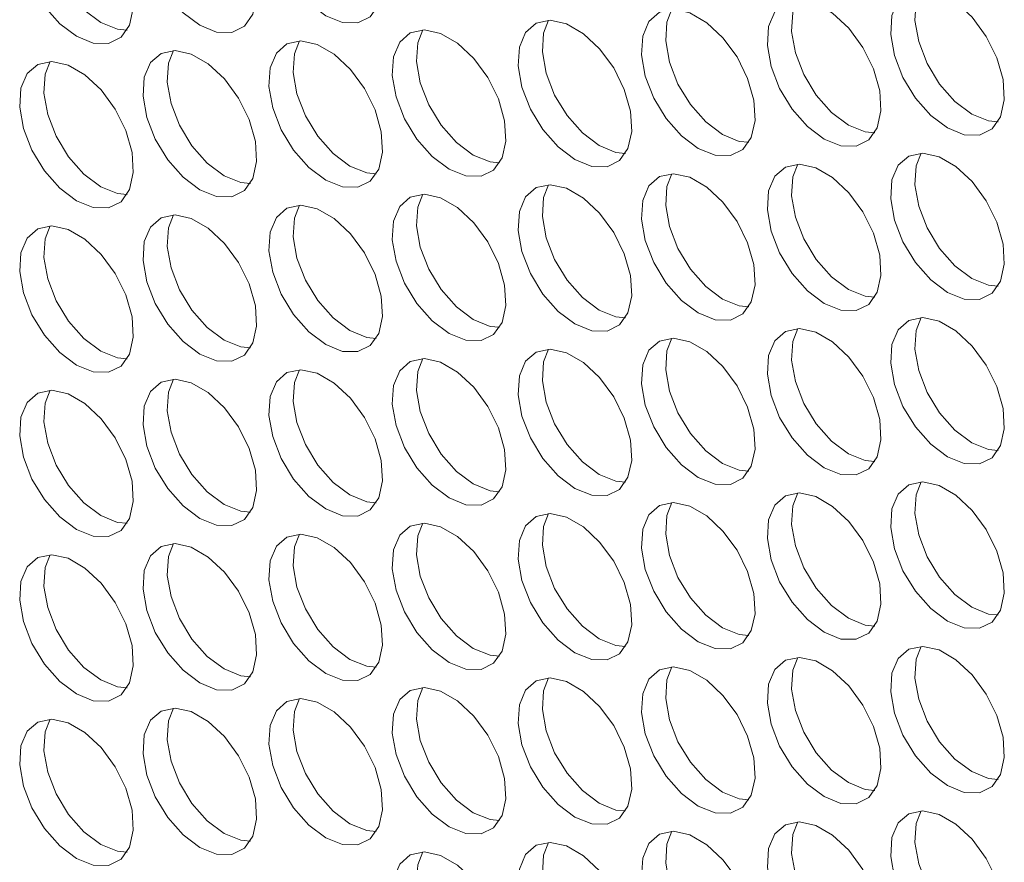
# Model space of a CAD drawing. Units: millimetres. Extents: x 74 to 2910, y 52 to 2015.
# Drawn here: x 2110 to 2159, y 1518 to 1560 of the extents above; entities that cross this region are included whole.
import ezdxf

# ---------------------------------------------------------------- set-up
doc = ezdxf.new("R2010")
doc.units = ezdxf.units.MM
doc.header["$LTSCALE"] = 10

msp = doc.modelspace()

# ---------------------------------------------------------------- linework, layer by layer
at = {"color": 7, "linetype": 'Continuous', "lineweight": 15, "flags": 128}
for points in [[(2125.04, 1559.913), (2125.873, 1559.577), (2126.633, 1559.561), (2127.251, 1559.866), (2127.673, 1560.466), (2127.86, 1561.307), (2127.797, 1562.314), (2127.489, 1563.398), (2126.963, 1564.463), (2126.267, 1565.413), (2125.461, 1566.165), (2124.618, 1566.652), (2123.812, 1566.83), (2123.116, 1566.684), (2122.59, 1566.226), (2122.282, 1565.498), (2122.219, 1564.563), (2122.407, 1563.506), (2122.828, 1562.419), (2123.446, 1561.4), (2124.206, 1560.539), (2125.04, 1559.913)], [(2118.789, 1559.439), (2119.623, 1559.102), (2120.382, 1559.086), (2121, 1559.392), (2121.422, 1559.992), (2121.61, 1560.832), (2121.547, 1561.84), (2121.239, 1562.924), (2120.713, 1563.988), (2120.016, 1564.939), (2119.211, 1565.691), (2118.367, 1566.178), (2117.562, 1566.356), (2116.865, 1566.21), (2116.34, 1565.752), (2116.032, 1565.023), (2115.969, 1564.089), (2116.156, 1563.032), (2116.578, 1561.945), (2117.196, 1560.926), (2117.955, 1560.065), (2118.789, 1559.439)], [(2112.665, 1558.891), (2113.499, 1558.555), (2114.259, 1558.539), (2114.877, 1558.844), (2115.298, 1559.444), (2115.486, 1560.285), (2115.423, 1561.292), (2115.115, 1562.376), (2114.589, 1563.441), (2113.893, 1564.392), (2113.087, 1565.144), (2112.244, 1565.63), (2111.438, 1565.808), (2110.741, 1565.662), (2110.216, 1565.204), (2109.908, 1564.476), (2109.845, 1563.541), (2110.032, 1562.484), (2110.454, 1561.397), (2111.072, 1560.378), (2111.832, 1559.517), (2112.665, 1558.891)], [(2111.359, 1565.808), (2111.11, 1565.17), (2111.047, 1564.235), (2111.234, 1563.178), (2111.656, 1562.091), (2112.274, 1561.072), (2113.034, 1560.211), (2113.867, 1559.585)], [(2155.912, 1554.339), (2156.746, 1554.003), (2157.505, 1553.986), (2158.123, 1554.292), (2158.545, 1554.892), (2158.733, 1555.733), (2158.67, 1556.74), (2158.362, 1557.824), (2157.836, 1558.889), (2157.139, 1559.839), (2156.334, 1560.591), (2155.491, 1561.078), (2154.685, 1561.256), (2153.988, 1561.11), (2153.463, 1560.652), (2153.155, 1559.924), (2153.092, 1558.989), (2153.279, 1557.932), (2153.701, 1556.845), (2154.319, 1555.826), (2155.078, 1554.965), (2155.912, 1554.339)], [(2154.606, 1561.256), (2154.357, 1560.618), (2154.294, 1559.683), (2154.481, 1558.626), (2154.903, 1557.539), (2155.521, 1556.52), (2156.281, 1555.659), (2157.114, 1555.033)], [(2149.788, 1553.791), (2150.622, 1553.455), (2151.382, 1553.439), (2152, 1553.744), (2152.421, 1554.344), (2152.609, 1555.185), (2152.546, 1556.192), (2152.238, 1557.276), (2151.712, 1558.341), (2151.016, 1559.292), (2150.21, 1560.044), (2149.367, 1560.53), (2148.561, 1560.709), (2147.865, 1560.562), (2147.339, 1560.105), (2147.031, 1559.376), (2146.968, 1558.442), (2147.156, 1557.384), (2147.577, 1556.298), (2148.195, 1555.279), (2148.955, 1554.418), (2149.788, 1553.791)], [(2148.482, 1560.708), (2148.233, 1560.07), (2148.17, 1559.135), (2148.358, 1558.078), (2148.779, 1556.991), (2149.397, 1555.972), (2150.157, 1555.112), (2150.99, 1554.485)], [(2143.538, 1553.317), (2144.371, 1552.981), (2145.131, 1552.965), (2145.749, 1553.27), (2146.171, 1553.87), (2146.358, 1554.711), (2146.295, 1555.718), (2145.987, 1556.802), (2145.462, 1557.867), (2144.765, 1558.817), (2143.959, 1559.569), (2143.116, 1560.056), (2142.311, 1560.234), (2141.614, 1560.088), (2141.088, 1559.63), (2140.78, 1558.902), (2140.717, 1557.967), (2140.905, 1556.91), (2141.326, 1555.823), (2141.944, 1554.804), (2142.704, 1553.943), (2143.538, 1553.317)], [(2142.231, 1560.234), (2141.982, 1559.596), (2141.919, 1558.661), (2142.107, 1557.604), (2142.528, 1556.517), (2143.147, 1555.498), (2143.906, 1554.637), (2144.74, 1554.011)], [(2113.867, 1559.585), (2114.701, 1559.249), (2115.174, 1559.2)], [(2137.414, 1552.769), (2138.248, 1552.433), (2139.007, 1552.417), (2139.625, 1552.723), (2140.047, 1553.322), (2140.235, 1554.163), (2140.172, 1555.17), (2139.864, 1556.255), (2139.338, 1557.319), (2138.641, 1558.27), (2137.836, 1559.022), (2136.992, 1559.509), (2136.187, 1559.687), (2135.49, 1559.54), (2134.965, 1559.083), (2134.657, 1558.354), (2134.594, 1557.42), (2134.781, 1556.362), (2135.203, 1555.276), (2135.821, 1554.257), (2136.58, 1553.396), (2137.414, 1552.769)], [(2136.108, 1559.687), (2135.859, 1559.048), (2135.796, 1558.114), (2135.983, 1557.056), (2136.405, 1555.97), (2137.023, 1554.951), (2137.782, 1554.09), (2138.616, 1553.463)], [(2131.163, 1552.295), (2131.997, 1551.959), (2132.757, 1551.943), (2133.375, 1552.248), (2133.796, 1552.848), (2133.984, 1553.689), (2133.921, 1554.696), (2133.613, 1555.78), (2133.087, 1556.845), (2132.391, 1557.796), (2131.585, 1558.548), (2130.742, 1559.034), (2129.936, 1559.212), (2129.24, 1559.066), (2128.714, 1558.608), (2128.406, 1557.88), (2128.343, 1556.945), (2128.53, 1555.888), (2128.952, 1554.801), (2129.57, 1553.782), (2130.33, 1552.921), (2131.163, 1552.295)], [(2129.857, 1559.212), (2129.608, 1558.574), (2129.545, 1557.639), (2129.733, 1556.582), (2130.154, 1555.495), (2130.772, 1554.476), (2131.532, 1553.615), (2132.365, 1552.989)], [(2125.04, 1551.748), (2125.873, 1551.411), (2126.633, 1551.395), (2127.251, 1551.701), (2127.673, 1552.3), (2127.86, 1553.141), (2127.797, 1554.149), (2127.489, 1555.233), (2126.963, 1556.297), (2126.267, 1557.248), (2125.461, 1558), (2124.618, 1558.487), (2123.812, 1558.665), (2123.116, 1558.519), (2122.59, 1558.061), (2122.282, 1557.332), (2122.219, 1556.398), (2122.407, 1555.34), (2122.828, 1554.254), (2123.446, 1553.235), (2124.206, 1552.374), (2125.04, 1551.748)], [(2123.733, 1558.665), (2123.484, 1558.026), (2123.421, 1557.092), (2123.609, 1556.034), (2124.03, 1554.948), (2124.648, 1553.929), (2125.408, 1553.068), (2126.242, 1552.441)], [(2118.789, 1551.273), (2119.623, 1550.937), (2120.382, 1550.921), (2121, 1551.226), (2121.422, 1551.826), (2121.61, 1552.667), (2121.547, 1553.674), (2121.239, 1554.758), (2120.713, 1555.823), (2120.016, 1556.774), (2119.211, 1557.526), (2118.367, 1558.012), (2117.562, 1558.191), (2116.865, 1558.044), (2116.34, 1557.587), (2116.032, 1556.858), (2115.969, 1555.924), (2116.156, 1554.866), (2116.578, 1553.78), (2117.196, 1552.761), (2117.955, 1551.9), (2118.789, 1551.273)], [(2117.483, 1558.19), (2117.234, 1557.552), (2117.171, 1556.618), (2117.358, 1555.56), (2117.78, 1554.474), (2118.398, 1553.455), (2119.157, 1552.594), (2119.991, 1551.967)], [(2112.665, 1550.726), (2113.499, 1550.39), (2114.259, 1550.373), (2114.877, 1550.679), (2115.298, 1551.279), (2115.486, 1552.12), (2115.423, 1553.127), (2115.115, 1554.211), (2114.589, 1555.276), (2113.893, 1556.226), (2113.087, 1556.978), (2112.244, 1557.465), (2111.438, 1557.643), (2110.741, 1557.497), (2110.216, 1557.039), (2109.908, 1556.311), (2109.845, 1555.376), (2110.032, 1554.319), (2110.454, 1553.232), (2111.072, 1552.213), (2111.832, 1551.352), (2112.665, 1550.726)], [(2111.359, 1557.643), (2111.11, 1557.004), (2111.047, 1556.07), (2111.234, 1555.012), (2111.656, 1553.926), (2112.274, 1552.907), (2113.034, 1552.046), (2113.867, 1551.42)], [(2157.114, 1555.033), (2157.948, 1554.697), (2158.421, 1554.648)], [(2150.99, 1554.485), (2151.824, 1554.149), (2152.297, 1554.1)], [(2144.74, 1554.011), (2145.574, 1553.675), (2146.046, 1553.626)], [(2138.616, 1553.463), (2139.45, 1553.127), (2139.923, 1553.078)], [(2132.365, 1552.989), (2133.199, 1552.653), (2133.672, 1552.604)], [(2155.912, 1546.173), (2156.746, 1545.837), (2157.505, 1545.821), (2158.123, 1546.127), (2158.545, 1546.726), (2158.733, 1547.567), (2158.67, 1548.574), (2158.362, 1549.659), (2157.836, 1550.723), (2157.139, 1551.674), (2156.334, 1552.426), (2155.491, 1552.913), (2154.685, 1553.091), (2153.988, 1552.944), (2153.463, 1552.487), (2153.155, 1551.758), (2153.092, 1550.824), (2153.279, 1549.766), (2153.701, 1548.68), (2154.319, 1547.661), (2155.078, 1546.8), (2155.912, 1546.173)], [(2154.606, 1553.091), (2154.357, 1552.452), (2154.294, 1551.518), (2154.481, 1550.46), (2154.903, 1549.374), (2155.521, 1548.355), (2156.281, 1547.494), (2157.114, 1546.867)], [(2126.242, 1552.441), (2127.075, 1552.105), (2127.548, 1552.057)], [(2149.788, 1545.626), (2150.622, 1545.29), (2151.382, 1545.274), (2152, 1545.579), (2152.421, 1546.179), (2152.609, 1547.02), (2152.546, 1548.027), (2152.238, 1549.111), (2151.712, 1550.176), (2151.016, 1551.126), (2150.21, 1551.878), (2149.367, 1552.365), (2148.561, 1552.543), (2147.865, 1552.397), (2147.339, 1551.939), (2147.031, 1551.211), (2146.968, 1550.276), (2147.156, 1549.219), (2147.577, 1548.132), (2148.195, 1547.113), (2148.955, 1546.252), (2149.788, 1545.626)], [(2148.482, 1552.543), (2148.233, 1551.905), (2148.17, 1550.97), (2148.358, 1549.913), (2148.779, 1548.826), (2149.397, 1547.807), (2150.157, 1546.946), (2150.99, 1546.32)], [(2119.991, 1551.967), (2120.825, 1551.631), (2121.297, 1551.582)], [(2143.538, 1545.152), (2144.371, 1544.815), (2145.131, 1544.799), (2145.749, 1545.105), (2146.171, 1545.704), (2146.358, 1546.545), (2146.295, 1547.553), (2145.987, 1548.637), (2145.462, 1549.701), (2144.765, 1550.652), (2143.959, 1551.404), (2143.116, 1551.891), (2142.311, 1552.069), (2141.614, 1551.923), (2141.088, 1551.465), (2140.78, 1550.736), (2140.717, 1549.802), (2140.905, 1548.744), (2141.326, 1547.658), (2141.944, 1546.639), (2142.704, 1545.778), (2143.538, 1545.152)], [(2142.231, 1552.069), (2141.982, 1551.43), (2141.919, 1550.496), (2142.107, 1549.438), (2142.528, 1548.352), (2143.147, 1547.333), (2143.906, 1546.472), (2144.74, 1545.845)], [(2113.867, 1551.42), (2114.701, 1551.083), (2115.174, 1551.035)], [(2137.414, 1544.604), (2138.248, 1544.268), (2139.007, 1544.252), (2139.625, 1544.557), (2140.047, 1545.157), (2140.235, 1545.998), (2140.172, 1547.005), (2139.864, 1548.089), (2139.338, 1549.154), (2138.641, 1550.104), (2137.836, 1550.856), (2136.992, 1551.343), (2136.187, 1551.521), (2135.49, 1551.375), (2134.965, 1550.917), (2134.657, 1550.189), (2134.594, 1549.254), (2134.781, 1548.197), (2135.203, 1547.11), (2135.821, 1546.091), (2136.58, 1545.23), (2137.414, 1544.604)], [(2136.108, 1551.521), (2135.859, 1550.883), (2135.796, 1549.948), (2135.983, 1548.891), (2136.405, 1547.804), (2137.023, 1546.785), (2137.782, 1545.924), (2138.616, 1545.298)], [(2131.163, 1544.13), (2131.997, 1543.794), (2132.757, 1543.777), (2133.375, 1544.083), (2133.796, 1544.683), (2133.984, 1545.524), (2133.921, 1546.531), (2133.613, 1547.615), (2133.087, 1548.68), (2132.391, 1549.63), (2131.585, 1550.382), (2130.742, 1550.869), (2129.936, 1551.047), (2129.24, 1550.901), (2128.714, 1550.443), (2128.406, 1549.715), (2128.343, 1548.78), (2128.53, 1547.723), (2128.952, 1546.636), (2129.57, 1545.617), (2130.33, 1544.756), (2131.163, 1544.13)], [(2129.857, 1551.047), (2129.608, 1550.408), (2129.545, 1549.474), (2129.733, 1548.416), (2130.154, 1547.33), (2130.772, 1546.311), (2131.532, 1545.45), (2132.365, 1544.824)], [(2125.04, 1543.582), (2125.873, 1543.246), (2126.633, 1543.23), (2127.251, 1543.535), (2127.673, 1544.135), (2127.86, 1544.976), (2127.797, 1545.983), (2127.489, 1547.067), (2126.963, 1548.132), (2126.267, 1549.083), (2125.461, 1549.835), (2124.618, 1550.321), (2123.812, 1550.499), (2123.116, 1550.353), (2122.59, 1549.895), (2122.282, 1549.167), (2122.219, 1548.232), (2122.407, 1547.175), (2122.828, 1546.088), (2123.446, 1545.069), (2124.206, 1544.209), (2125.04, 1543.582)], [(2123.733, 1550.499), (2123.484, 1549.861), (2123.421, 1548.926), (2123.609, 1547.869), (2124.03, 1546.782), (2124.648, 1545.763), (2125.408, 1544.902), (2126.242, 1544.276)], [(2118.789, 1543.108), (2119.623, 1542.772), (2120.382, 1542.756), (2121, 1543.061), (2121.422, 1543.661), (2121.61, 1544.502), (2121.547, 1545.509), (2121.239, 1546.593), (2120.713, 1547.658), (2120.016, 1548.608), (2119.211, 1549.36), (2118.367, 1549.847), (2117.562, 1550.025), (2116.865, 1549.879), (2116.34, 1549.421), (2116.032, 1548.693), (2115.969, 1547.758), (2116.156, 1546.701), (2116.578, 1545.614), (2117.196, 1544.595), (2117.955, 1543.734), (2118.789, 1543.108)], [(2117.483, 1550.025), (2117.234, 1549.387), (2117.171, 1548.452), (2117.358, 1547.395), (2117.78, 1546.308), (2118.398, 1545.289), (2119.157, 1544.428), (2119.991, 1543.802)], [(2112.665, 1542.56), (2113.499, 1542.224), (2114.259, 1542.208), (2114.877, 1542.513), (2115.298, 1543.113), (2115.486, 1543.954), (2115.423, 1544.961), (2115.115, 1546.045), (2114.589, 1547.11), (2113.893, 1548.061), (2113.087, 1548.813), (2112.244, 1549.299), (2111.438, 1549.478), (2110.741, 1549.331), (2110.216, 1548.874), (2109.908, 1548.145), (2109.845, 1547.211), (2110.032, 1546.153), (2110.454, 1545.067), (2111.072, 1544.048), (2111.832, 1543.187), (2112.665, 1542.56)], [(2111.359, 1549.478), (2111.11, 1548.839), (2111.047, 1547.905), (2111.234, 1546.847), (2111.656, 1545.761), (2112.274, 1544.742), (2113.034, 1543.881), (2113.867, 1543.254)], [(2157.114, 1546.867), (2157.948, 1546.531), (2158.421, 1546.482)], [(2144.74, 1545.845), (2145.574, 1545.509), (2146.046, 1545.461)], [(2150.99, 1546.32), (2151.824, 1545.984), (2152.297, 1545.935)], [(2138.616, 1545.298), (2139.45, 1544.962), (2139.923, 1544.913)], [(2155.912, 1538.008), (2156.746, 1537.672), (2157.505, 1537.656), (2158.123, 1537.961), (2158.545, 1538.561), (2158.733, 1539.402), (2158.67, 1540.409), (2158.362, 1541.493), (2157.836, 1542.558), (2157.139, 1543.508), (2156.334, 1544.26), (2155.491, 1544.747), (2154.685, 1544.925), (2153.988, 1544.779), (2153.463, 1544.321), (2153.155, 1543.593), (2153.092, 1542.658), (2153.279, 1541.601), (2153.701, 1540.514), (2154.319, 1539.495), (2155.078, 1538.634), (2155.912, 1538.008)], [(2154.606, 1544.925), (2154.357, 1544.287), (2154.294, 1543.352), (2154.481, 1542.295), (2154.903, 1541.208), (2155.521, 1540.189), (2156.281, 1539.328), (2157.114, 1538.702)], [(2132.365, 1544.824), (2133.199, 1544.487), (2133.672, 1544.439)], [(2149.788, 1537.46), (2150.622, 1537.124), (2151.382, 1537.108), (2152, 1537.414), (2152.421, 1538.013), (2152.609, 1538.854), (2152.546, 1539.861), (2152.238, 1540.946), (2151.712, 1542.01), (2151.016, 1542.961), (2150.21, 1543.713), (2149.367, 1544.2), (2148.561, 1544.378), (2147.865, 1544.231), (2147.339, 1543.774), (2147.031, 1543.045), (2146.968, 1542.111), (2147.156, 1541.053), (2147.577, 1539.967), (2148.195, 1538.948), (2148.955, 1538.087), (2149.788, 1537.46)], [(2148.482, 1544.378), (2148.233, 1543.739), (2148.17, 1542.805), (2148.358, 1541.747), (2148.779, 1540.661), (2149.397, 1539.642), (2150.157, 1538.781), (2150.99, 1538.154)], [(2126.242, 1544.276), (2127.075, 1543.94), (2127.548, 1543.891)], [(2143.538, 1536.986), (2144.371, 1536.65), (2145.131, 1536.634), (2145.749, 1536.939), (2146.171, 1537.539), (2146.358, 1538.38), (2146.295, 1539.387), (2145.987, 1540.471), (2145.462, 1541.536), (2144.765, 1542.487), (2143.959, 1543.239), (2143.116, 1543.725), (2142.311, 1543.903), (2141.614, 1543.757), (2141.088, 1543.299), (2140.78, 1542.571), (2140.717, 1541.636), (2140.905, 1540.579), (2141.326, 1539.492), (2141.944, 1538.473), (2142.704, 1537.613), (2143.538, 1536.986)], [(2142.231, 1543.903), (2141.982, 1543.265), (2141.919, 1542.33), (2142.107, 1541.273), (2142.528, 1540.186), (2143.147, 1539.167), (2143.906, 1538.306), (2144.74, 1537.68)], [(2119.991, 1543.802), (2120.825, 1543.466), (2121.297, 1543.417)], [(2113.867, 1543.254), (2114.701, 1542.918), (2115.174, 1542.869)], [(2137.414, 1536.439), (2138.248, 1536.102), (2139.007, 1536.086), (2139.625, 1536.392), (2140.047, 1536.992), (2140.235, 1537.832), (2140.172, 1538.84), (2139.864, 1539.924), (2139.338, 1540.988), (2138.641, 1541.939), (2137.836, 1542.691), (2136.992, 1543.178), (2136.187, 1543.356), (2135.49, 1543.21), (2134.965, 1542.752), (2134.657, 1542.023), (2134.594, 1541.089), (2134.781, 1540.031), (2135.203, 1538.945), (2135.821, 1537.926), (2136.58, 1537.065), (2137.414, 1536.439)], [(2136.108, 1543.356), (2135.859, 1542.717), (2135.796, 1541.783), (2135.983, 1540.725), (2136.405, 1539.639), (2137.023, 1538.62), (2137.782, 1537.759), (2138.616, 1537.133)], [(2131.163, 1535.964), (2131.997, 1535.628), (2132.757, 1535.612), (2133.375, 1535.917), (2133.796, 1536.517), (2133.984, 1537.358), (2133.921, 1538.365), (2133.613, 1539.449), (2133.087, 1540.514), (2132.391, 1541.465), (2131.585, 1542.217), (2130.742, 1542.703), (2129.936, 1542.882), (2129.24, 1542.735), (2128.714, 1542.278), (2128.406, 1541.549), (2128.343, 1540.615), (2128.53, 1539.557), (2128.952, 1538.471), (2129.57, 1537.452), (2130.33, 1536.591), (2131.163, 1535.964)], [(2129.857, 1542.882), (2129.608, 1542.243), (2129.545, 1541.309), (2129.733, 1540.251), (2130.154, 1539.165), (2130.772, 1538.146), (2131.532, 1537.285), (2132.365, 1536.658)], [(2125.04, 1535.417), (2125.873, 1535.081), (2126.633, 1535.064), (2127.251, 1535.37), (2127.673, 1535.97), (2127.86, 1536.811), (2127.797, 1537.818), (2127.489, 1538.902), (2126.963, 1539.967), (2126.267, 1540.917), (2125.461, 1541.669), (2124.618, 1542.156), (2123.812, 1542.334), (2123.116, 1542.188), (2122.59, 1541.73), (2122.282, 1541.002), (2122.219, 1540.067), (2122.407, 1539.01), (2122.828, 1537.923), (2123.446, 1536.904), (2124.206, 1536.043), (2125.04, 1535.417)], [(2123.733, 1542.334), (2123.484, 1541.696), (2123.421, 1540.761), (2123.609, 1539.704), (2124.03, 1538.617), (2124.648, 1537.598), (2125.408, 1536.737), (2126.242, 1536.111)], [(2118.789, 1534.942), (2119.623, 1534.606), (2120.382, 1534.59), (2121, 1534.896), (2121.422, 1535.495), (2121.61, 1536.336), (2121.547, 1537.344), (2121.239, 1538.428), (2120.713, 1539.492), (2120.016, 1540.443), (2119.211, 1541.195), (2118.367, 1541.682), (2117.562, 1541.86), (2116.865, 1541.713), (2116.34, 1541.256), (2116.032, 1540.527), (2115.969, 1539.593), (2116.156, 1538.535), (2116.578, 1537.449), (2117.196, 1536.43), (2117.955, 1535.569), (2118.789, 1534.942)], [(2117.483, 1541.86), (2117.234, 1541.221), (2117.171, 1540.287), (2117.358, 1539.229), (2117.78, 1538.143), (2118.398, 1537.124), (2119.157, 1536.263), (2119.991, 1535.636)], [(2112.665, 1534.395), (2113.499, 1534.059), (2114.259, 1534.043), (2114.877, 1534.348), (2115.298, 1534.948), (2115.486, 1535.789), (2115.423, 1536.796), (2115.115, 1537.88), (2114.589, 1538.945), (2113.893, 1539.895), (2113.087, 1540.647), (2112.244, 1541.134), (2111.438, 1541.312), (2110.741, 1541.166), (2110.216, 1540.708), (2109.908, 1539.98), (2109.845, 1539.045), (2110.032, 1537.988), (2110.454, 1536.901), (2111.072, 1535.882), (2111.832, 1535.021), (2112.665, 1534.395)], [(2111.359, 1541.312), (2111.11, 1540.674), (2111.047, 1539.739), (2111.234, 1538.682), (2111.656, 1537.595), (2112.274, 1536.576), (2113.034, 1535.715), (2113.867, 1535.089)], [(2157.114, 1538.702), (2157.948, 1538.366), (2158.421, 1538.317)], [(2150.99, 1538.154), (2151.824, 1537.818), (2152.297, 1537.769)], [(2144.74, 1537.68), (2145.574, 1537.344), (2146.046, 1537.295)], [(2138.616, 1537.133), (2139.45, 1536.796), (2139.923, 1536.748)], [(2132.365, 1536.658), (2133.199, 1536.322), (2133.672, 1536.273)], [(2155.912, 1529.843), (2156.746, 1529.506), (2157.505, 1529.49), (2158.123, 1529.796), (2158.545, 1530.395), (2158.733, 1531.236), (2158.67, 1532.244), (2158.362, 1533.328), (2157.836, 1534.392), (2157.139, 1535.343), (2156.334, 1536.095), (2155.491, 1536.582), (2154.685, 1536.76), (2153.988, 1536.614), (2153.463, 1536.156), (2153.155, 1535.427), (2153.092, 1534.493), (2153.279, 1533.435), (2153.701, 1532.349), (2154.319, 1531.33), (2155.078, 1530.469), (2155.912, 1529.843)], [(2154.606, 1536.76), (2154.357, 1536.121), (2154.294, 1535.187), (2154.481, 1534.129), (2154.903, 1533.043), (2155.521, 1532.024), (2156.281, 1531.163), (2157.114, 1530.536)], [(2126.242, 1536.111), (2127.075, 1535.774), (2127.548, 1535.726)], [(2149.788, 1529.295), (2150.622, 1528.959), (2151.382, 1528.943), (2152, 1529.248), (2152.421, 1529.848), (2152.609, 1530.689), (2152.546, 1531.696), (2152.238, 1532.78), (2151.712, 1533.845), (2151.016, 1534.795), (2150.21, 1535.547), (2149.367, 1536.034), (2148.561, 1536.212), (2147.865, 1536.066), (2147.339, 1535.608), (2147.031, 1534.88), (2146.968, 1533.945), (2147.156, 1532.888), (2147.577, 1531.801), (2148.195, 1530.782), (2148.955, 1529.921), (2149.788, 1529.295)], [(2148.482, 1536.212), (2148.233, 1535.574), (2148.17, 1534.639), (2148.358, 1533.582), (2148.779, 1532.495), (2149.397, 1531.476), (2150.157, 1530.615), (2150.99, 1529.989)], [(2119.991, 1535.636), (2120.825, 1535.3), (2121.297, 1535.251)], [(2143.538, 1528.821), (2144.371, 1528.485), (2145.131, 1528.468), (2145.749, 1528.774), (2146.171, 1529.374), (2146.358, 1530.215), (2146.295, 1531.222), (2145.987, 1532.306), (2145.462, 1533.371), (2144.765, 1534.321), (2143.959, 1535.073), (2143.116, 1535.56), (2142.311, 1535.738), (2141.614, 1535.592), (2141.088, 1535.134), (2140.78, 1534.406), (2140.717, 1533.471), (2140.905, 1532.414), (2141.326, 1531.327), (2141.944, 1530.308), (2142.704, 1529.447), (2143.538, 1528.821)], [(2142.231, 1535.738), (2141.982, 1535.099), (2141.919, 1534.165), (2142.107, 1533.107), (2142.528, 1532.021), (2143.147, 1531.002), (2143.906, 1530.141), (2144.74, 1529.515)], [(2113.867, 1535.089), (2114.701, 1534.753), (2115.174, 1534.704)], [(2137.414, 1528.273), (2138.248, 1527.937), (2139.007, 1527.921), (2139.625, 1528.226), (2140.047, 1528.826), (2140.235, 1529.667), (2140.172, 1530.674), (2139.864, 1531.758), (2139.338, 1532.823), (2138.641, 1533.774), (2137.836, 1534.526), (2136.992, 1535.012), (2136.187, 1535.19), (2135.49, 1535.044), (2134.965, 1534.586), (2134.657, 1533.858), (2134.594, 1532.923), (2134.781, 1531.866), (2135.203, 1530.779), (2135.821, 1529.76), (2136.58, 1528.9), (2137.414, 1528.273)], [(2136.108, 1535.19), (2135.859, 1534.552), (2135.796, 1533.617), (2135.983, 1532.56), (2136.405, 1531.473), (2137.023, 1530.454), (2137.782, 1529.593), (2138.616, 1528.967)], [(2131.163, 1527.799), (2131.997, 1527.463), (2132.757, 1527.447), (2133.375, 1527.752), (2133.796, 1528.352), (2133.984, 1529.193), (2133.921, 1530.2), (2133.613, 1531.284), (2133.087, 1532.349), (2132.391, 1533.299), (2131.585, 1534.051), (2130.742, 1534.538), (2129.936, 1534.716), (2129.24, 1534.57), (2128.714, 1534.112), (2128.406, 1533.384), (2128.343, 1532.449), (2128.53, 1531.392), (2128.952, 1530.305), (2129.57, 1529.286), (2130.33, 1528.425), (2131.163, 1527.799)], [(2129.857, 1534.716), (2129.608, 1534.078), (2129.545, 1533.143), (2129.733, 1532.086), (2130.154, 1530.999), (2130.772, 1529.98), (2131.532, 1529.119), (2132.365, 1528.493)], [(2125.04, 1527.251), (2125.873, 1526.915), (2126.633, 1526.899), (2127.251, 1527.204), (2127.673, 1527.804), (2127.86, 1528.645), (2127.797, 1529.652), (2127.489, 1530.736), (2126.963, 1531.801), (2126.267, 1532.752), (2125.461, 1533.504), (2124.618, 1533.991), (2123.812, 1534.169), (2123.116, 1534.022), (2122.59, 1533.565), (2122.282, 1532.836), (2122.219, 1531.902), (2122.407, 1530.844), (2122.828, 1529.758), (2123.446, 1528.739), (2124.206, 1527.878), (2125.04, 1527.251)], [(2123.733, 1534.169), (2123.484, 1533.53), (2123.421, 1532.596), (2123.609, 1531.538), (2124.03, 1530.452), (2124.648, 1529.433), (2125.408, 1528.572), (2126.242, 1527.945)], [(2118.789, 1526.777), (2119.623, 1526.441), (2120.382, 1526.425), (2121, 1526.73), (2121.422, 1527.33), (2121.61, 1528.171), (2121.547, 1529.178), (2121.239, 1530.262), (2120.713, 1531.327), (2120.016, 1532.277), (2119.211, 1533.03), (2118.367, 1533.516), (2117.562, 1533.694), (2116.865, 1533.548), (2116.34, 1533.09), (2116.032, 1532.362), (2115.969, 1531.427), (2116.156, 1530.37), (2116.578, 1529.283), (2117.196, 1528.264), (2117.955, 1527.403), (2118.789, 1526.777)], [(2117.483, 1533.694), (2117.234, 1533.056), (2117.171, 1532.121), (2117.358, 1531.064), (2117.78, 1529.977), (2118.398, 1528.958), (2119.157, 1528.097), (2119.991, 1527.471)], [(2112.665, 1526.229), (2113.499, 1525.893), (2114.259, 1525.877), (2114.877, 1526.183), (2115.298, 1526.782), (2115.486, 1527.623), (2115.423, 1528.631), (2115.115, 1529.715), (2114.589, 1530.779), (2113.893, 1531.73), (2113.087, 1532.482), (2112.244, 1532.969), (2111.438, 1533.147), (2110.741, 1533.001), (2110.216, 1532.543), (2109.908, 1531.814), (2109.845, 1530.88), (2110.032, 1529.822), (2110.454, 1528.736), (2111.072, 1527.717), (2111.832, 1526.856), (2112.665, 1526.229)], [(2111.359, 1533.147), (2111.11, 1532.508), (2111.047, 1531.574), (2111.234, 1530.516), (2111.656, 1529.43), (2112.274, 1528.411), (2113.034, 1527.55), (2113.867, 1526.923)], [(2157.114, 1530.536), (2157.948, 1530.2), (2158.421, 1530.152)], [(2150.99, 1529.989), (2151.824, 1529.653), (2152.297, 1529.604)], [(2144.74, 1529.515), (2145.574, 1529.178), (2146.046, 1529.13)], [(2138.616, 1528.967), (2139.45, 1528.631), (2139.923, 1528.582)], [(2132.365, 1528.493), (2133.199, 1528.157), (2133.672, 1528.108)], [(2155.912, 1521.677), (2156.746, 1521.341), (2157.505, 1521.325), (2158.123, 1521.63), (2158.545, 1522.23), (2158.733, 1523.071), (2158.67, 1524.078), (2158.362, 1525.162), (2157.836, 1526.227), (2157.139, 1527.178), (2156.334, 1527.93), (2155.491, 1528.416), (2154.685, 1528.594), (2153.988, 1528.448), (2153.463, 1527.99), (2153.155, 1527.262), (2153.092, 1526.327), (2153.279, 1525.27), (2153.701, 1524.183), (2154.319, 1523.164), (2155.078, 1522.304), (2155.912, 1521.677)], [(2154.606, 1528.594), (2154.357, 1527.956), (2154.294, 1527.021), (2154.481, 1525.964), (2154.903, 1524.877), (2155.521, 1523.858), (2156.281, 1522.997), (2157.114, 1522.371)], [(2126.242, 1527.945), (2127.075, 1527.609), (2127.548, 1527.56)], [(2149.788, 1521.13), (2150.622, 1520.793), (2151.382, 1520.777), (2152, 1521.083), (2152.421, 1521.683), (2152.609, 1522.523), (2152.546, 1523.531), (2152.238, 1524.615), (2151.712, 1525.679), (2151.016, 1526.63), (2150.21, 1527.382), (2149.367, 1527.869), (2148.561, 1528.047), (2147.865, 1527.901), (2147.339, 1527.443), (2147.031, 1526.714), (2146.968, 1525.78), (2147.156, 1524.722), (2147.577, 1523.636), (2148.195, 1522.617), (2148.955, 1521.756), (2149.788, 1521.13)], [(2148.482, 1528.047), (2148.233, 1527.408), (2148.17, 1526.474), (2148.358, 1525.416), (2148.779, 1524.33), (2149.397, 1523.311), (2150.157, 1522.45), (2150.99, 1521.824)], [(2119.991, 1527.471), (2120.825, 1527.135), (2121.297, 1527.086)], [(2143.538, 1520.655), (2144.371, 1520.319), (2145.131, 1520.303), (2145.749, 1520.608), (2146.171, 1521.208), (2146.358, 1522.049), (2146.295, 1523.056), (2145.987, 1524.14), (2145.462, 1525.205), (2144.765, 1526.156), (2143.959, 1526.908), (2143.116, 1527.395), (2142.311, 1527.573), (2141.614, 1527.426), (2141.088, 1526.969), (2140.78, 1526.24), (2140.717, 1525.306), (2140.905, 1524.248), (2141.326, 1523.162), (2141.944, 1522.143), (2142.704, 1521.282), (2143.538, 1520.655)], [(2142.231, 1527.573), (2141.982, 1526.934), (2141.919, 1526), (2142.107, 1524.942), (2142.528, 1523.856), (2143.147, 1522.837), (2143.906, 1521.976), (2144.74, 1521.349)], [(2113.867, 1526.923), (2114.701, 1526.587), (2115.174, 1526.539)], [(2137.414, 1520.108), (2138.248, 1519.772), (2139.007, 1519.755), (2139.625, 1520.061), (2140.047, 1520.661), (2140.235, 1521.502), (2140.172, 1522.509), (2139.864, 1523.593), (2139.338, 1524.658), (2138.641, 1525.608), (2137.836, 1526.36), (2136.992, 1526.847), (2136.187, 1527.025), (2135.49, 1526.879), (2134.965, 1526.421), (2134.657, 1525.693), (2134.594, 1524.758), (2134.781, 1523.701), (2135.203, 1522.614), (2135.821, 1521.595), (2136.58, 1520.734), (2137.414, 1520.108)], [(2136.108, 1527.025), (2135.859, 1526.387), (2135.796, 1525.452), (2135.983, 1524.395), (2136.405, 1523.308), (2137.023, 1522.289), (2137.782, 1521.428), (2138.616, 1520.802)], [(2131.163, 1519.633), (2131.997, 1519.297), (2132.757, 1519.281), (2133.375, 1519.587), (2133.796, 1520.186), (2133.984, 1521.027), (2133.921, 1522.035), (2133.613, 1523.119), (2133.087, 1524.183), (2132.391, 1525.134), (2131.585, 1525.886), (2130.742, 1526.373), (2129.936, 1526.551), (2129.24, 1526.404), (2128.714, 1525.947), (2128.406, 1525.218), (2128.343, 1524.284), (2128.53, 1523.226), (2128.952, 1522.14), (2129.57, 1521.121), (2130.33, 1520.26), (2131.163, 1519.633)], [(2129.857, 1526.551), (2129.608, 1525.912), (2129.545, 1524.978), (2129.733, 1523.92), (2130.154, 1522.834), (2130.772, 1521.815), (2131.532, 1520.954), (2132.365, 1520.327)], [(2125.04, 1519.086), (2125.873, 1518.75), (2126.633, 1518.734), (2127.251, 1519.039), (2127.673, 1519.639), (2127.86, 1520.48), (2127.797, 1521.487), (2127.489, 1522.571), (2126.963, 1523.636), (2126.267, 1524.586), (2125.461, 1525.338), (2124.618, 1525.825), (2123.812, 1526.003), (2123.116, 1525.857), (2122.59, 1525.399), (2122.282, 1524.671), (2122.219, 1523.736), (2122.407, 1522.679), (2122.828, 1521.592), (2123.446, 1520.573), (2124.206, 1519.712), (2125.04, 1519.086)], [(2123.733, 1526.003), (2123.484, 1525.365), (2123.421, 1524.43), (2123.609, 1523.373), (2124.03, 1522.286), (2124.648, 1521.267), (2125.408, 1520.406), (2126.242, 1519.78)], [(2118.789, 1518.612), (2119.623, 1518.275), (2120.382, 1518.259), (2121, 1518.565), (2121.422, 1519.165), (2121.61, 1520.005), (2121.547, 1521.013), (2121.239, 1522.097), (2120.713, 1523.161), (2120.016, 1524.112), (2119.211, 1524.864), (2118.367, 1525.351), (2117.562, 1525.529), (2116.865, 1525.383), (2116.34, 1524.925), (2116.032, 1524.196), (2115.969, 1523.262), (2116.156, 1522.204), (2116.578, 1521.118), (2117.196, 1520.099), (2117.955, 1519.238), (2118.789, 1518.612)], [(2117.483, 1525.529), (2117.234, 1524.89), (2117.171, 1523.956), (2117.358, 1522.898), (2117.78, 1521.812), (2118.398, 1520.793), (2119.157, 1519.932), (2119.991, 1519.306)], [(2112.665, 1518.064), (2113.499, 1517.728), (2114.259, 1517.712), (2114.877, 1518.017), (2115.298, 1518.617), (2115.486, 1519.458), (2115.423, 1520.465), (2115.115, 1521.549), (2114.589, 1522.614), (2113.893, 1523.564), (2113.087, 1524.317), (2112.244, 1524.803), (2111.438, 1524.981), (2110.741, 1524.835), (2110.216, 1524.377), (2109.908, 1523.649), (2109.845, 1522.714), (2110.032, 1521.657), (2110.454, 1520.57), (2111.072, 1519.551), (2111.832, 1518.69), (2112.665, 1518.064)], [(2111.359, 1524.981), (2111.11, 1524.343), (2111.047, 1523.408), (2111.234, 1522.351), (2111.656, 1521.264), (2112.274, 1520.245), (2113.034, 1519.384), (2113.867, 1518.758)], [(2157.114, 1522.371), (2157.948, 1522.035), (2158.421, 1521.986)], [(2150.99, 1521.824), (2151.824, 1521.487), (2152.297, 1521.439)], [(2144.74, 1521.349), (2145.574, 1521.013), (2146.046, 1520.964)], [(2138.616, 1520.802), (2139.45, 1520.466), (2139.923, 1520.417)], [(2155.912, 1513.512), (2156.746, 1513.176), (2157.505, 1513.159), (2158.123, 1513.465), (2158.545, 1514.065), (2158.733, 1514.906), (2158.67, 1515.913), (2158.362, 1516.997), (2157.836, 1518.062), (2157.139, 1519.012), (2156.334, 1519.764), (2155.491, 1520.251), (2154.685, 1520.429), (2153.988, 1520.283), (2153.463, 1519.825), (2153.155, 1519.097), (2153.092, 1518.162), (2153.279, 1517.105), (2153.701, 1516.018), (2154.319, 1514.999), (2155.078, 1514.138), (2155.912, 1513.512)], [(2154.606, 1520.429), (2154.357, 1519.791), (2154.294, 1518.856), (2154.481, 1517.799), (2154.903, 1516.712), (2155.521, 1515.693), (2156.281, 1514.832), (2157.114, 1514.206)], [(2132.365, 1520.327), (2133.199, 1519.991), (2133.672, 1519.943)], [(2126.242, 1519.78), (2127.075, 1519.444), (2127.548, 1519.395)], [(2149.788, 1512.964), (2150.622, 1512.628), (2151.382, 1512.612), (2152, 1512.917), (2152.421, 1513.517), (2152.609, 1514.358), (2152.546, 1515.365), (2152.238, 1516.449), (2151.712, 1517.514), (2151.016, 1518.465), (2150.21, 1519.217), (2149.367, 1519.703), (2148.561, 1519.881), (2147.865, 1519.735), (2147.339, 1519.277), (2147.031, 1518.549), (2146.968, 1517.615), (2147.156, 1516.557), (2147.577, 1515.471), (2148.195, 1514.452), (2148.955, 1513.591), (2149.788, 1512.964)], [(2148.482, 1519.881), (2148.233, 1519.243), (2148.17, 1518.308), (2148.358, 1517.251), (2148.779, 1516.164), (2149.397, 1515.145), (2150.157, 1514.285), (2150.99, 1513.658)], [(2119.991, 1519.306), (2120.825, 1518.969), (2121.297, 1518.921)], [(2143.538, 1512.49), (2144.371, 1512.154), (2145.131, 1512.138), (2145.749, 1512.443), (2146.171, 1513.043), (2146.358, 1513.884), (2146.295, 1514.891), (2145.987, 1515.975), (2145.462, 1517.04), (2144.765, 1517.99), (2143.959, 1518.742), (2143.116, 1519.229), (2142.311, 1519.407), (2141.614, 1519.261), (2141.088, 1518.803), (2140.78, 1518.075), (2140.717, 1517.14), (2140.905, 1516.083), (2141.326, 1514.996), (2141.944, 1513.977), (2142.704, 1513.116), (2143.538, 1512.49)], [(2142.231, 1519.407), (2141.982, 1518.769), (2141.919, 1517.834), (2142.107, 1516.777), (2142.528, 1515.69), (2143.147, 1514.671), (2143.906, 1513.81), (2144.74, 1513.184)], [(2113.867, 1518.758), (2114.701, 1518.422), (2115.174, 1518.373)], [(2137.414, 1511.942), (2138.248, 1511.606), (2139.007, 1511.59), (2139.625, 1511.895), (2140.047, 1512.495), (2140.235, 1513.336), (2140.172, 1514.343), (2139.864, 1515.428), (2139.338, 1516.492), (2138.641, 1517.443), (2137.836, 1518.195), (2136.992, 1518.682), (2136.187, 1518.86), (2135.49, 1518.713), (2134.965, 1518.256), (2134.657, 1517.527), (2134.594, 1516.593), (2134.781, 1515.535), (2135.203, 1514.449), (2135.821, 1513.43), (2136.58, 1512.569), (2137.414, 1511.942)], [(2136.108, 1518.86), (2135.859, 1518.221), (2135.796, 1517.287), (2135.983, 1516.229), (2136.405, 1515.143), (2137.023, 1514.124), (2137.782, 1513.263), (2138.616, 1512.636)], [(2131.163, 1511.468), (2131.997, 1511.132), (2132.757, 1511.116), (2133.375, 1511.421), (2133.796, 1512.021), (2133.984, 1512.862), (2133.921, 1513.869), (2133.613, 1514.953), (2133.087, 1516.018), (2132.391, 1516.968), (2131.585, 1517.721), (2130.742, 1518.207), (2129.936, 1518.385), (2129.24, 1518.239), (2128.714, 1517.781), (2128.406, 1517.053), (2128.343, 1516.118), (2128.53, 1515.061), (2128.952, 1513.974), (2129.57, 1512.955), (2130.33, 1512.094), (2131.163, 1511.468)], [(2129.857, 1518.385), (2129.608, 1517.747), (2129.545, 1516.812), (2129.733, 1515.755), (2130.154, 1514.668), (2130.772, 1513.649), (2131.532, 1512.788), (2132.365, 1512.162)]]:
    msp.add_lwpolyline(points, dxfattribs=at)

doc.saveas('drawing.dxf')
